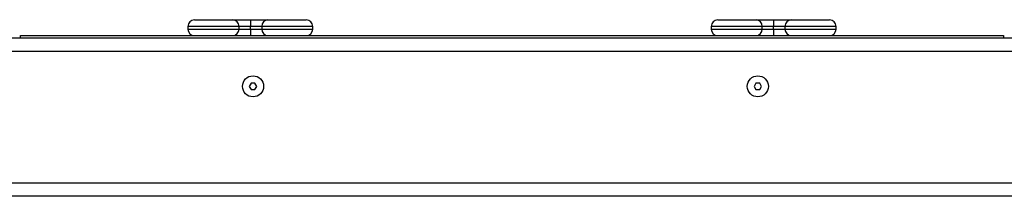
# Model space of a CAD drawing. Units: millimetres. Extents: x 475.06 to 483.97, y 367.17 to 373.92.
# Drawn here: x 478.93 to 479.68, y 371.5 to 371.63 of the extents above; entities that cross this region are included whole.
import ezdxf

# ---------------------------------------------------------------- set-up
doc = ezdxf.new("R2010")
doc.units = ezdxf.units.MM

# ---------------------------------------------------------------- blocks, each defined once
blk = doc.blocks.new('D009_A')
at = {"color": 7, "linetype": 'Continuous', "lineweight": 25}
for p, q in [((479.06222, 371.63228), (479.09136, 371.63228)), ((479.09136, 371.63228), (479.10472, 371.63228)), ((479.09882, 371.63238), (479.09882, 371.63228)), ((479.09882, 371.63238), (479.11062, 371.63238)), ((479.10472, 371.63228), (479.11808, 371.63228)), ((479.11062, 371.63228), (479.11062, 371.63238)), ((479.11808, 371.63228), (479.14722, 371.63228)), ((479.46022, 371.63228), (479.48936, 371.63228)), ((479.48936, 371.63228), (479.50272, 371.63228)), ((479.49682, 371.63238), (479.49682, 371.63228)), ((479.49682, 371.63238), (479.50862, 371.63238)), ((479.50272, 371.63228), (479.51608, 371.63228)), ((479.50862, 371.63228), (479.50862, 371.63238)), ((479.51608, 371.63228), (479.54522, 371.63228)), ((479.05722, 371.62728), (479.05722, 371.62528)), ((479.09607, 371.62728), (479.05722, 371.62728)), ((479.05722, 371.62528), (479.09607, 371.62528)), ((479.09607, 371.62528), (479.09607, 371.62728)), ((479.10472, 371.62728), (479.09607, 371.62728)), ((479.09607, 371.62528), (479.10472, 371.62528)), ((479.11336, 371.62728), (479.10472, 371.62728)), ((479.10472, 371.62528), (479.10472, 371.62728)), ((479.10472, 371.62528), (479.11336, 371.62528)), ((479.11336, 371.62728), (479.11336, 371.62528)), ((479.15222, 371.62728), (479.11336, 371.62728)), ((479.11336, 371.62528), (479.15222, 371.62528)), ((479.15222, 371.62528), (479.15222, 371.62728)), ((479.45522, 371.62728), (479.45522, 371.62528)), ((479.49407, 371.62728), (479.45522, 371.62728)), ((479.45522, 371.62528), (479.49407, 371.62528)), ((479.49407, 371.62528), (479.49407, 371.62728)), ((479.50272, 371.62728), (479.49407, 371.62728)), ((479.49407, 371.62528), (479.50272, 371.62528)), ((479.51136, 371.62728), (479.50272, 371.62728)), ((479.50272, 371.62528), (479.50272, 371.62728)), ((479.50272, 371.62528), (479.51136, 371.62528)), ((479.51136, 371.62728), (479.51136, 371.62528)), ((479.55022, 371.62728), (479.51136, 371.62728)), ((479.51136, 371.62528), (479.55022, 371.62528)), ((479.55022, 371.62528), (479.55022, 371.62728)), ((480.40357, 371.61828), (478.20372, 371.61828)), ((478.92972, 371.62028), (479.67772, 371.62028)), ((478.92972, 371.61828), (478.92972, 371.62028)), ((479.67772, 371.62028), (479.67772, 371.61828)), ((480.40357, 371.60828), (478.20372, 371.60828)), ((479.10527, 371.58428), (479.10383, 371.58178)), ((479.10383, 371.58178), (479.10527, 371.57928)), ((479.10816, 371.58428), (479.10527, 371.58428)), ((479.10527, 371.57928), (479.10816, 371.57928)), ((479.1096, 371.58178), (479.10816, 371.58428)), ((479.10816, 371.57928), (479.1096, 371.58178)), ((479.48927, 371.58428), (479.48783, 371.58178)), ((479.48783, 371.58178), (479.48927, 371.57928)), ((479.49216, 371.58428), (479.48927, 371.58428)), ((479.48927, 371.57928), (479.49216, 371.57928)), ((479.4936, 371.58178), (479.49216, 371.58428)), ((479.49216, 371.57928), (479.4936, 371.58178)), ((480.39372, 371.50828), (478.21372, 371.50828)), ((480.39372, 371.49828), (478.21372, 371.49828))]:
    blk.add_line(p, q, dxfattribs=at)
for centre in [(479.10672, 371.58178), (479.49072, 371.58178)]:
    blk.add_circle(centre, 0.008, dxfattribs=at)
for centre, radius, start, end in [((479.06222, 371.62728), 0.005, 90, 180), ((479.09121, 371.62742), 0.00486, 358.36351, 88.26421), ((479.11822, 371.62742), 0.00486, 91.73579, 181.63649), ((479.14722, 371.62728), 0.005, 0, 90), ((479.46022, 371.62728), 0.005, 90, 180), ((479.48921, 371.62742), 0.00486, 358.36351, 88.26421), ((479.51622, 371.62742), 0.00486, 91.73579, 181.63649), ((479.54522, 371.62728), 0.005, 0, 90), ((479.06222, 371.62528), 0.005, 180, 270), ((479.09121, 371.62514), 0.00486, 271.73579, 1.63649), ((479.11822, 371.62514), 0.00486, 178.36351, 268.26421), ((479.14722, 371.62528), 0.005, 270, 0), ((479.46022, 371.62528), 0.005, 180, 270), ((479.48921, 371.62514), 0.00486, 271.73579, 1.63649), ((479.51622, 371.62514), 0.00486, 178.36351, 268.26421), ((479.54522, 371.62528), 0.005, 270, 0)]:
    blk.add_arc(centre, radius, start, end, dxfattribs=at)
for points, knots in [([(479.10472, 371.63228), (479.10472, 371.63228), (479.10472, 371.63228), (479.10472, 371.63217), (479.10472, 371.6316), (479.10472, 371.63046), (479.10472, 371.62897), (479.10472, 371.62784), (479.10472, 371.62728)], [0, 0, 0, 0, 0.005591, 0.142579, 0.357515, 0.571916, 0.785951, 1, 1, 1, 1]), ([(479.50272, 371.63228), (479.50272, 371.63228), (479.50272, 371.63228), (479.50272, 371.63217), (479.50272, 371.6316), (479.50272, 371.63046), (479.50272, 371.62897), (479.50272, 371.62784), (479.50272, 371.62728)], [0, 0, 0, 0, 0.005591, 0.142579, 0.357515, 0.571916, 0.785951, 1, 1, 1, 1]), ([(479.10472, 371.62528), (479.10472, 371.62472), (479.10472, 371.6236), (479.10472, 371.62211), (479.10472, 371.62097), (479.10472, 371.62039), (479.10472, 371.62028), (479.10472, 371.62028), (479.10472, 371.62028)], [0, 0, 0, 0, 0.214049, 0.428084, 0.642485, 0.857421, 0.994409, 1, 1, 1, 1]), ([(479.50272, 371.62528), (479.50272, 371.62472), (479.50272, 371.6236), (479.50272, 371.62211), (479.50272, 371.62097), (479.50272, 371.62039), (479.50272, 371.62028), (479.50272, 371.62028), (479.50272, 371.62028)], [0, 0, 0, 0, 0.214049, 0.428084, 0.642485, 0.857421, 0.994409, 1, 1, 1, 1])]:
    blk.add_open_spline(points, degree=3, knots=knots, dxfattribs=at)

msp = doc.modelspace()

# ---------------------------------------------------------------- block references
msp.add_blockref('D009_A', (0, 0))

doc.saveas('drawing.dxf')
